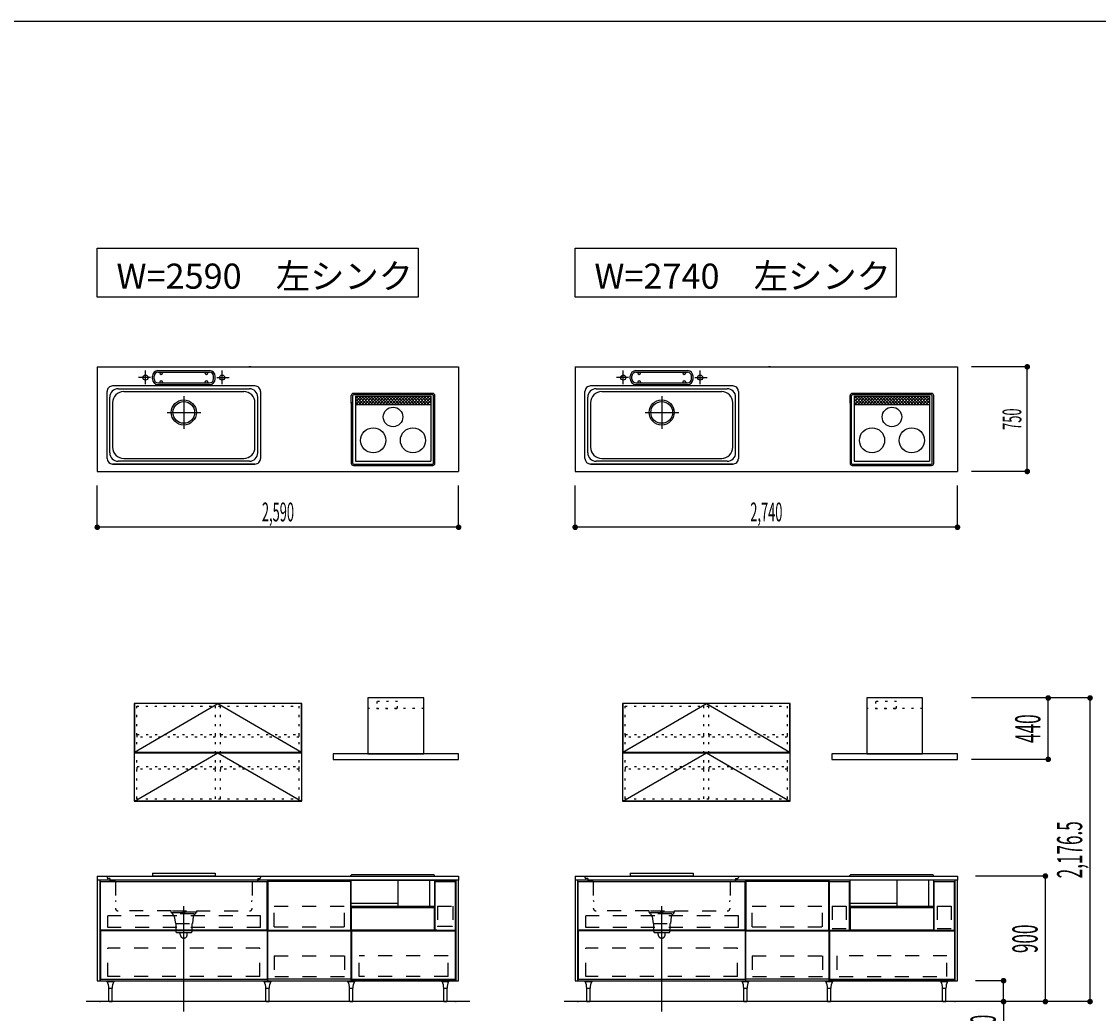
# Model space of a CAD drawing. Extents: x 0 to 28725, y 0 to 20400.
# Drawn here: x 16607 to 24325, y 13015 to 20125 of the extents above; entities that cross this region are included whole.
import ezdxf
from ezdxf.enums import TextEntityAlignment as Align

# ---------------------------------------------------------------- set-up
doc = ezdxf.new("R2010")
doc.units = 0
doc.header["$MEASUREMENT"] = 0
for name, pattern in [('CHUUSEN', [0]), ('GOKUBOSOSEN', [0]), ('HASEN', [200, 100, -100]), ('ITTENSASEN', [1250, 1000, -100, 50, -100]), ('SAISEN', [0]), ('SUNPOUSEN', [0]), ('TENSEN', [65, 15, -50])]:
    doc.linetypes.add(name, pattern=pattern)
doc.layers.add('1', color=7, linetype='GOKUBOSOSEN')
doc.layers.add('WAKU', color=7, linetype='GOKUBOSOSEN')
doc.styles.add('PBLD_SUNPO', font='txt', dxfattribs={"bigfont": 'BIGFONT'})
doc.styles.add('標準4', font='txt', dxfattribs={"bigfont": 'BIGFONT'})
doc.dimstyles.get("Standard").update_dxf_attribs({"dimtxt": 0.18, "dimasz": 0.18, "dimexe": 0.18, "dimexo": 0.0625, "dimgap": 0.09, "dimtad": 0, "dimtih": 1, "dimtoh": 1, "dimdec": 4, "dimzin": 0, "dimdsep": 46, "dimtxsty": 'Standard', "dimcen": 0.09, "dimadec": 0, "dimazin": 0, "dimtfac": 1, "dimtdec": 4, "dimtofl": 0, "dimtmove": 0, "dimatfit": 3, "dimfxl": 0, "dimtolj": 1, "dimtzin": 0, "dimarcsym": 0})

# ---------------------------------------------------------------- blocks, each defined once
blk = doc.blocks.new('*D1')
at = {"layer": '1', "color": 7, "linetype": 'SUNPOUSEN'}
blk.add_line((19740, 16500), (17150, 16500), dxfattribs=at)
at = {"layer": '1', "color": 7, "linetype": 'SUNPOUSEN', "const_width": 20}
for points in [[(17160, 16500, 1), (17140, 16500, 1)], [(19750, 16500, 1), (19730, 16500, 1)]]:
    blk.add_lwpolyline(points, format="xyb", close=True, dxfattribs=at)
at = {"layer": '1', "color": 7, "style": 'PBLD_SUNPO', "width": 0.5}
blk.add_text('2,590', height=135, dxfattribs=at).set_placement((18445, 16500), align=Align.BOTTOM_CENTER)
blk = doc.blocks.new('*D2')
at = {"layer": '1', "color": 7, "linetype": 'SUNPOUSEN'}
blk.add_line((23315, 16500), (20575, 16500), dxfattribs=at)
at = {"layer": '1', "color": 7, "linetype": 'SUNPOUSEN', "const_width": 20}
for points in [[(20585, 16500, 1), (20565, 16500, 1)], [(23325, 16500, 1), (23305, 16500, 1)]]:
    blk.add_lwpolyline(points, format="xyb", close=True, dxfattribs=at)
at = {"layer": '1', "color": 7, "style": 'PBLD_SUNPO', "width": 0.5}
blk.add_text('2,740', height=135, dxfattribs=at).set_placement((21945, 16500), align=Align.BOTTOM_CENTER)
blk = doc.blocks.new('*D6')
at = {"layer": '1', "color": 7, "linetype": 'SUNPOUSEN'}
blk.add_line((23815, 16900), (23815, 17650), dxfattribs=at)
at = {"layer": '1', "color": 7, "linetype": 'SUNPOUSEN', "const_width": 20}
for points in [[(23825, 17650, 1), (23805, 17650, 1)], [(23825, 16900, 1), (23805, 16900, 1)]]:
    blk.add_lwpolyline(points, format="xyb", close=True, dxfattribs=at)
at = {"layer": '1', "color": 7, "style": 'PBLD_SUNPO', "width": 0.5}
blk.add_text('750', height=135, rotation=90, dxfattribs=at).set_placement((23815, 17275), align=Align.BOTTOM_CENTER)
blk = doc.blocks.new('*D14')
at = {"layer": '1', "color": 7, "linetype": 'SUNPOUSEN'}
blk.add_line((23964.999999, 14836.5), (23964.999999, 15276.5), dxfattribs=at)
at = {"layer": '1', "color": 7, "linetype": 'SUNPOUSEN', "const_width": 20}
for points in [[(23974.999999, 15276.5, 1), (23954.999999, 15276.5, 1)], [(23974.999999, 14836.5, 1), (23954.999999, 14836.5, 1)]]:
    blk.add_lwpolyline(points, format="xyb", close=True, dxfattribs=at)
at = {"layer": '1', "color": 7, "style": '標準4', "width": 0.5}
blk.add_text('440', height=180, rotation=90, dxfattribs=at).set_placement((23964.999999, 15056.5), align=Align.BOTTOM_CENTER)
blk = doc.blocks.new('*D15')
at = {"layer": '1', "color": 7, "linetype": 'SUNPOUSEN'}
blk.add_line((24264.999999, 13100), (24264.999999, 15276.5), dxfattribs=at)
at = {"layer": '1', "color": 7, "linetype": 'SUNPOUSEN', "const_width": 20}
for points in [[(24274.999999, 15276.5, 1), (24254.999999, 15276.5, 1)], [(24274.999999, 13100, 1), (24254.999999, 13100, 1)]]:
    blk.add_lwpolyline(points, format="xyb", close=True, dxfattribs=at)
at = {"layer": '1', "color": 7, "style": '標準4', "width": 0.5}
blk.add_text('2,176.5', height=180, rotation=90, dxfattribs=at).set_placement((24264.999999, 14188.25), align=Align.BOTTOM_CENTER)
blk = doc.blocks.new('*D16')
at = {"layer": '1', "color": 7, "linetype": 'SUNPOUSEN'}
blk.add_line((23945, 13100), (23945, 14000), dxfattribs=at)
at = {"layer": '1', "color": 7, "linetype": 'SUNPOUSEN', "const_width": 20}
for points in [[(23955, 14000, 1), (23935, 14000, 1)], [(23955, 13100, 1), (23935, 13100, 1)]]:
    blk.add_lwpolyline(points, format="xyb", close=True, dxfattribs=at)
at = {"layer": '1', "color": 7, "style": '標準4', "width": 0.5}
blk.add_text('900', height=180, rotation=90, dxfattribs=at).set_placement((23945, 13550), align=Align.BOTTOM_CENTER)
blk = doc.blocks.new('*D17')
at = {"layer": '1', "color": 7, "linetype": 'SUNPOUSEN'}
blk.add_line((23645, 13100), (23645, 13250), dxfattribs=at)
at = {"layer": '1', "color": 7, "linetype": 'SUNPOUSEN', "const_width": 20}
for points in [[(23655, 13250, 1), (23635, 13250, 1)], [(23655, 13100, 1), (23635, 13100, 1)]]:
    blk.add_lwpolyline(points, format="xyb", close=True, dxfattribs=at)
at = {"layer": '1', "color": 7, "style": '標準4', "width": 0.5}
blk.add_text('150', height=180, rotation=90, dxfattribs=at).set_placement((23645, 12903.5), align=Align.BOTTOM_CENTER)
blk = doc.blocks.new('*D21')
at = {"layer": '1', "color": 7, "linetype": 'SUNPOUSEN'}
blk.add_line((26750.000018, 15800.000002), (26375.000018, 15800.000002), dxfattribs=at)
at = {"layer": '1', "color": 7, "linetype": 'SUNPOUSEN', "const_width": 20}
for points in [[(26385.000018, 15800.000002, 1), (26365.000018, 15800.000002, 1)], [(26760.000018, 15800.000002, 1), (26740.000018, 15800.000002, 1)]]:
    blk.add_lwpolyline(points, format="xyb", close=True, dxfattribs=at)
at = {"layer": '1', "color": 7, "style": '標準4', "width": 0.5}
blk.add_text('375', height=180, dxfattribs=at).set_placement((26562.500018, 15800.000002), align=Align.BOTTOM_CENTER)
blk = doc.blocks.new('*D22')
at = {"layer": '1', "color": 7, "linetype": 'SUNPOUSEN'}
blk.add_line((25400.000018, 15800.000002), (25025.000018, 15800.000002), dxfattribs=at)
at = {"layer": '1', "color": 7, "linetype": 'SUNPOUSEN', "const_width": 20}
for points in [[(25035.000018, 15800.000002, 1), (25015.000018, 15800.000002, 1)], [(25410.000018, 15800.000002, 1), (25390.000018, 15800.000002, 1)]]:
    blk.add_lwpolyline(points, format="xyb", close=True, dxfattribs=at)
at = {"layer": '1', "color": 7, "style": '標準4', "width": 0.5}
blk.add_text('375', height=180, dxfattribs=at).set_placement((25212.500018, 15800.000002), align=Align.BOTTOM_CENTER)
blk = doc.blocks.new('*D23')
at = {"layer": '1', "color": 7, "linetype": 'SUNPOUSEN'}
blk.add_line((28100.000018, 15800.000002), (27365.000018, 15800.000002), dxfattribs=at)
at = {"layer": '1', "color": 7, "linetype": 'SUNPOUSEN', "const_width": 20}
for points in [[(27375.000018, 15800.000002, 1), (27355.000018, 15800.000002, 1)], [(28110.000018, 15800.000002, 1), (28090.000018, 15800.000002, 1)]]:
    blk.add_lwpolyline(points, format="xyb", close=True, dxfattribs=at)
at = {"layer": '1', "color": 7, "style": '標準4', "width": 0.5}
blk.add_text('735', height=180, dxfattribs=at).set_placement((27732.500018, 15800.000002), align=Align.BOTTOM_CENTER)
blk = doc.blocks.new('BLOCK56')
at = {"layer": 'WAKU', "color": 7, "linetype": 'SAISEN'}
blk.add_line((28425, 20125), (1275, 20125), dxfattribs=at)
blk = doc.blocks.new('BLOCK75')
at = {"layer": '1', "color": 7, "linetype": 'TENSEN'}
for p, q in [((17433, 14554.500003), (17433, 15218.500003)), ((17433, 15218.500003), (18597, 15218.500003)), ((17997, 14554.500003), (17997, 15218.500003)), ((18033, 14554.500003), (18033, 15218.500003)), ((18597, 14554.500003), (18597, 15218.500003)), ((17433, 14554.500003), (18597, 14554.500003))]:
    blk.add_line(p, q, dxfattribs=at)
at = {"layer": '1', "color": 7, "linetype": 'SAISEN'}
for points in [[(17415, 15236.500003), (17415, 14536.500003), (18615, 14536.500003), (18615, 15236.500003), (17415, 15236.500003)], [(17417.5, 15236.000003), (17417.5, 14889.000003), (18612.5, 14889.000003), (18612.5, 15236.000003), (17417.5, 15236.000003)], [(17417.5, 14537.000003), (17417.5, 14884.000003), (18612.5, 14884.000003), (18612.5, 14537.000003), (17417.5, 14537.000003)]]:
    blk.add_lwpolyline(points, dxfattribs=at)
at = {"layer": '1', "color": 7, "linetype": 'ITTENSASEN'}
for points in [[(17417.5, 14889.000003), (18015, 15236.000003), (18612.5, 14889.000003)], [(17417.5, 14537.000003), (18015, 14884.000003), (18612.5, 14537.000003)]]:
    blk.add_lwpolyline(points, dxfattribs=at)
at = {"layer": '1', "color": 7, "linetype": 'TENSEN'}
for points in [[(17435, 14996.500003), (17435, 15014.500003), (17995, 15014.500003), (17995, 14996.500003), (17435, 14996.500003)], [(18035, 14996.500003), (18035, 15014.500003), (18595, 15014.500003), (18595, 14996.500003), (18035, 14996.500003)], [(17435, 14766.500003), (17435, 14784.500003), (17995, 14784.500003), (17995, 14766.500003), (17435, 14766.500003)], [(18035, 14766.500003), (18035, 14784.500003), (18595, 14784.500003), (18595, 14766.500003), (18035, 14766.500003)]]:
    blk.add_lwpolyline(points, dxfattribs=at)
blk = doc.blocks.new('BLOCK80')
at = {"layer": '1', "color": 7, "linetype": 'TENSEN'}
for p, q in [((20933, 14554.500003), (20933, 15218.500003)), ((20933, 15218.500003), (22097, 15218.500003)), ((21497, 14554.500003), (21497, 15218.500003)), ((21533, 14554.500003), (21533, 15218.500003)), ((22097, 14554.500003), (22097, 15218.500003)), ((20933, 14554.500003), (22097, 14554.500003))]:
    blk.add_line(p, q, dxfattribs=at)
at = {"layer": '1', "color": 7, "linetype": 'SAISEN'}
for points in [[(20915, 15236.500003), (20915, 14536.500003), (22115, 14536.500003), (22115, 15236.500003), (20915, 15236.500003)], [(20917.5, 15236.000003), (20917.5, 14889.000003), (22112.5, 14889.000003), (22112.5, 15236.000003), (20917.5, 15236.000003)], [(20917.5, 14537.000003), (20917.5, 14884.000003), (22112.5, 14884.000003), (22112.5, 14537.000003), (20917.5, 14537.000003)]]:
    blk.add_lwpolyline(points, dxfattribs=at)
at = {"layer": '1', "color": 7, "linetype": 'ITTENSASEN'}
for points in [[(20917.5, 14889.000003), (21515, 15236.000003), (22112.5, 14889.000003)], [(20917.5, 14537.000003), (21515, 14884.000003), (22112.5, 14537.000003)]]:
    blk.add_lwpolyline(points, dxfattribs=at)
at = {"layer": '1', "color": 7, "linetype": 'TENSEN'}
for points in [[(20935, 14996.500003), (20935, 15014.500003), (21495, 15014.500003), (21495, 14996.500003), (20935, 14996.500003)], [(21535, 14996.500003), (21535, 15014.500003), (22095, 15014.500003), (22095, 14996.500003), (21535, 14996.500003)], [(20935, 14766.500003), (20935, 14784.500003), (21495, 14784.500003), (21495, 14766.500003), (20935, 14766.500003)], [(21535, 14766.500003), (21535, 14784.500003), (22095, 14784.500003), (22095, 14766.500003), (21535, 14766.500003)]]:
    blk.add_lwpolyline(points, dxfattribs=at)

msp = doc.modelspace()

# ---------------------------------------------------------------- linework, layer by layer
at = {"layer": '1', "color": 7, "linetype": 'SAISEN'}
for p, q in [((17150, 17650), (19740, 17650)), ((17150, 17650), (17150, 16900)), ((17585, 17623), (17955, 17623)), ((17585, 17611), (17955, 17611)), ((17598, 17606), (17598, 17611)), ((17618, 17606), (17618, 17611)), ((17922, 17606), (17922, 17611)), ((17942, 17606), (17942, 17611)), ((18250.8, 17650), (18235.887415, 17650)), ((19740, 17650), (19740, 16900)), ((20575, 17650), (23315, 17650)), ((20575, 17650), (20575, 16900)), ((21010, 17623), (21380, 17623)), ((21010, 17611), (21380, 17611)), ((21023, 17606), (21023, 17611)), ((21043, 17606), (21043, 17611)), ((21347, 17606), (21347, 17611)), ((21367, 17606), (21367, 17611)), ((21975.8, 17650), (21960.887415, 17650)), ((23315, 17650), (23315, 16900)), ((23815, 17650), (23415, 17650)), ((17545, 17563), (17545, 17583)), ((17557, 17563), (17557, 17583)), ((17585, 17535), (17955, 17535)), ((17585, 17523), (17955, 17523)), ((17598, 17540), (17598, 17535)), ((17618, 17540), (17618, 17535)), ((17922, 17540), (17922, 17535)), ((17942, 17540), (17942, 17535)), ((17983, 17563), (17983, 17583)), ((17995, 17563), (17995, 17583)), ((20970, 17563), (20970, 17583)), ((20982, 17563), (20982, 17583)), ((21010, 17535), (21380, 17535)), ((21010, 17523), (21380, 17523)), ((21023, 17540), (21023, 17535)), ((21043, 17540), (21043, 17535)), ((21347, 17540), (21347, 17535)), ((21367, 17540), (21367, 17535)), ((21408, 17563), (21408, 17583)), ((21420, 17563), (21420, 17583)), ((17220, 16993), (17220, 17473)), ((18280, 17513), (17260, 17513)), ((17300, 17493), (18240, 17493)), ((17340, 17473), (18200, 17473)), ((18320, 17473), (18320, 16993)), ((18970.5, 17389), (18970.5, 17444)), ((18980.5, 16958), (18980.5, 17444)), ((19554.5, 17459), (18985.5, 17459)), ((19554.5, 17449), (18985.5, 17449)), ((19559.5, 16958), (19559.5, 17444)), ((19569.5, 16958), (19569.5, 17444)), ((20645, 16993), (20645, 17473)), ((21705, 17513), (20685, 17513)), ((20725, 17493), (21665, 17493)), ((20765, 17473), (21625, 17473)), ((21745, 17473), (21745, 16993)), ((22545.5, 17389), (22545.5, 17444)), ((22555.5, 16958), (22555.5, 17444)), ((23129.5, 17459), (22560.5, 17459)), ((23129.5, 17449), (22560.5, 17449)), ((23134.5, 16958), (23134.5, 17444)), ((23144.5, 16958), (23144.5, 17444)), ((17240, 17033), (17240, 17433)), ((17260, 17393), (17260, 17073)), ((18280, 17073), (18280, 17393)), ((18300, 17033), (18300, 17433)), ((18970.5, 17395.5), (18970.5, 16958)), ((19000.5, 17439), (19000.5, 16973)), ((19000.5, 17439), (19539.5, 17439)), ((19016.5, 17436.5), (19000.5, 17420.5)), ((19038, 17436.5), (19000.5, 17399)), ((19038, 17383), (19000.5, 17420.5)), ((19016.5, 17383), (19000.5, 17399)), ((19000.5, 17380.5), (19539.5, 17380.5)), ((19005.5, 17383), (19059, 17436.5)), ((19005.5, 17436.5), (19059, 17383)), ((19027, 17383), (19080.5, 17436.5)), ((19027, 17436.5), (19080.5, 17383)), ((19048, 17383), (19101.5, 17436.5)), ((19048, 17436.5), (19101.5, 17383)), ((19069.5, 17383), (19123, 17436.5)), ((19069.5, 17436.5), (19123, 17383)), ((19090.5, 17383), (19144, 17436.5)), ((19090.5, 17436.5), (19144, 17383)), ((19111.5, 17383), (19165, 17436.5)), ((19111.5, 17436.5), (19165, 17383)), ((19133, 17383), (19186.5, 17436.5)), ((19133, 17436.5), (19186.5, 17383)), ((19154, 17383), (19207.5, 17436.5)), ((19154, 17436.5), (19207.5, 17383)), ((19175.5, 17383), (19229, 17436.5)), ((19175.5, 17436.5), (19229, 17383)), ((19196.5, 17383), (19250, 17436.5)), ((19196.5, 17436.5), (19250, 17383)), ((19218, 17383), (19271.5, 17436.5)), ((19218, 17436.5), (19271.5, 17383)), ((19239, 17383), (19292.5, 17436.5)), ((19239, 17436.5), (19292.5, 17383)), ((19260, 17383), (19313.5, 17436.5)), ((19260, 17436.5), (19313.5, 17383)), ((19281.5, 17383), (19335, 17436.5)), ((19281.5, 17436.5), (19335, 17383)), ((19302.5, 17383), (19356, 17436.5)), ((19302.5, 17436.5), (19356, 17383)), ((19324, 17383), (19377.5, 17436.5)), ((19324, 17436.5), (19377.5, 17383)), ((19345, 17383), (19398.5, 17436.5)), ((19345, 17436.5), (19398.5, 17383)), ((19366.5, 17383), (19420, 17436.5)), ((19366.5, 17436.5), (19420, 17383)), ((19387.5, 17383), (19441, 17436.5)), ((19387.5, 17436.5), (19441, 17383)), ((19408.5, 17383), (19462, 17436.5)), ((19408.5, 17436.5), (19462, 17383)), ((19430, 17383), (19483.5, 17436.5)), ((19430, 17436.5), (19483.5, 17383)), ((19451, 17383), (19504.5, 17436.5)), ((19451, 17436.5), (19504.5, 17383)), ((19472.5, 17383), (19526, 17436.5)), ((19472.5, 17436.5), (19526, 17383)), ((19493.5, 17436.5), (19539.5, 17390.5)), ((19493.5, 17383), (19539.5, 17429)), ((19515, 17436.5), (19539.5, 17412)), ((19515, 17383), (19539.5, 17407.5)), ((19539.5, 17439), (19539.5, 16973)), ((20665, 17033), (20665, 17433)), ((20685, 17393), (20685, 17073)), ((21705, 17073), (21705, 17393)), ((21725, 17033), (21725, 17433)), ((22545.5, 17395.5), (22545.5, 16958)), ((22575.5, 17439), (22575.5, 16973)), ((22575.5, 17439), (23114.5, 17439)), ((22591.5, 17436.5), (22575.5, 17420.5)), ((22613, 17436.5), (22575.5, 17399)), ((22613, 17383), (22575.5, 17420.5)), ((22591.5, 17383), (22575.5, 17399)), ((22575.5, 17380.5), (23114.5, 17380.5)), ((22580.5, 17383), (22634, 17436.5)), ((22580.5, 17436.5), (22634, 17383)), ((22602, 17383), (22655.5, 17436.5)), ((22602, 17436.5), (22655.5, 17383)), ((22623, 17383), (22676.5, 17436.5)), ((22623, 17436.5), (22676.5, 17383)), ((22644.5, 17383), (22698, 17436.5)), ((22644.5, 17436.5), (22698, 17383)), ((22665.5, 17383), (22719, 17436.5)), ((22665.5, 17436.5), (22719, 17383)), ((22686.5, 17383), (22740, 17436.5)), ((22686.5, 17436.5), (22740, 17383)), ((22708, 17383), (22761.5, 17436.5)), ((22708, 17436.5), (22761.5, 17383)), ((22729, 17383), (22782.5, 17436.5)), ((22729, 17436.5), (22782.5, 17383)), ((22750.5, 17383), (22804, 17436.5)), ((22750.5, 17436.5), (22804, 17383)), ((22771.5, 17383), (22825, 17436.5)), ((22771.5, 17436.5), (22825, 17383)), ((22793, 17383), (22846.5, 17436.5)), ((22793, 17436.5), (22846.5, 17383)), ((22814, 17383), (22867.5, 17436.5)), ((22814, 17436.5), (22867.5, 17383)), ((22835, 17383), (22888.5, 17436.5)), ((22835, 17436.5), (22888.5, 17383)), ((22856.5, 17383), (22910, 17436.5)), ((22856.5, 17436.5), (22910, 17383)), ((22877.5, 17383), (22931, 17436.5)), ((22877.5, 17436.5), (22931, 17383)), ((22899, 17383), (22952.5, 17436.5)), ((22899, 17436.5), (22952.5, 17383)), ((22920, 17383), (22973.5, 17436.5)), ((22920, 17436.5), (22973.5, 17383)), ((22941.5, 17383), (22995, 17436.5)), ((22941.5, 17436.5), (22995, 17383)), ((22962.5, 17383), (23016, 17436.5)), ((22962.5, 17436.5), (23016, 17383)), ((22983.5, 17383), (23037, 17436.5)), ((22983.5, 17436.5), (23037, 17383)), ((23005, 17383), (23058.5, 17436.5)), ((23005, 17436.5), (23058.5, 17383)), ((23026, 17383), (23079.5, 17436.5)), ((23026, 17436.5), (23079.5, 17383)), ((23047.5, 17383), (23101, 17436.5)), ((23047.5, 17436.5), (23101, 17383)), ((23068.5, 17436.5), (23114.5, 17390.5)), ((23068.5, 17383), (23114.5, 17429)), ((23090, 17436.5), (23114.5, 17412)), ((23090, 17383), (23114.5, 17407.5)), ((23114.5, 17439), (23114.5, 16973)), ((17340, 16993), (18200, 16993)), ((20765, 16993), (21625, 16993)), ((18280, 16953), (17260, 16953)), ((17260, 16953), (18280, 16953)), ((18240, 16973), (17300, 16973)), ((18985.5, 16953), (19554.5, 16953)), ((18985.5, 16943), (19554.5, 16943)), ((19000.5, 16973), (19539.5, 16973)), ((21705, 16953), (20685, 16953)), ((20685, 16953), (21705, 16953)), ((21665, 16973), (20725, 16973)), ((22560.5, 16953), (23129.5, 16953)), ((22560.5, 16943), (23129.5, 16943)), ((22575.5, 16973), (23114.5, 16973)), ((17150, 16900), (19740, 16900)), ((20575, 16900), (23315, 16900)), ((23815, 16900), (23415, 16900)), ((17150, 16500), (17150, 16800)), ((19740, 16500), (19740, 16800)), ((20575, 16500), (20575, 16800)), ((23315, 16500), (23315, 16800)), ((24264.999999, 15276.5), (23414.999999, 15276.5)), ((23964.999999, 14836.5), (23414.999999, 14836.5)), ((17150.000001, 14000), (17150.000001, 13970)), ((17150.000001, 14000), (19740.000001, 14000)), ((19720.000001, 13970), (17170.000001, 13970)), ((17545.000001, 14020), (17995.000001, 14020)), ((17545.000001, 14020), (17545.000001, 14002)), ((17545.000001, 14002), (17995.000001, 14002)), ((17995.000001, 14020), (17995.000001, 14002)), ((18369.999987, 13970), (18369.999987, 13250)), ((18968.000282, 14000), (18968.000282, 14003.38)), ((18969.438057, 13782.865691), (18969.438057, 13970)), ((18970.000015, 13250), (18970.000015, 13970)), ((19563.000282, 14008.38), (18973.000282, 14008.38)), ((19306.735608, 13782.865691), (19306.735608, 13970)), ((19532.016958, 13970), (19532.016958, 13782.865691)), ((19566.562507, 13970), (19566.562507, 13782.865691)), ((19568.000282, 14000), (19568.000282, 14003.38)), ((19740.000001, 14000), (19740.000001, 13970)), ((20575.000001, 14000), (20575.000001, 13970)), ((20575.000001, 14000), (23315.000001, 14000)), ((23295.000001, 13970), (20595.000001, 13970)), ((20970.000001, 14020), (21420.000001, 14020)), ((20970.000001, 14020), (20970.000001, 14002)), ((20970.000001, 14002), (21420.000001, 14002)), ((21420.000001, 14020), (21420.000001, 14002)), ((21794.999987, 13970), (21794.999987, 13250)), ((22395.000015, 13250), (22395.000015, 13970)), ((22544.000301, 14000), (22544.000301, 14003.38)), ((22545.438076, 13782.865691), (22545.438076, 13970)), ((23139.000301, 14008.38), (22549.000301, 14008.38)), ((22882.735627, 13782.865691), (22882.735627, 13970)), ((23108.016977, 13970), (23108.016977, 13782.865691)), ((23142.562526, 13970), (23142.562526, 13782.865691)), ((23144.000301, 14000.000001), (23144.000301, 14003.38)), ((23315.000001, 14000), (23315.000001, 13970)), ((23945, 14000), (23445, 14000)), ((18372.500015, 13960), (18372.500015, 13613)), ((18967.500015, 13960), (18372.500015, 13960)), ((18967.500015, 13613), (18967.500015, 13960)), ((21797.500015, 13960), (21797.500015, 13613)), ((22392.500015, 13960), (21797.500015, 13960)), ((22392.500015, 13613), (22392.500015, 13960)), ((19306.368042, 13803.15212), (18969.29106, 13803.15212)), ((19566.562507, 13782.865691), (18969.438057, 13782.865691)), ((18970.000001, 13688), (18970.000001, 13815)), ((18970.437773, 13775.000002), (19567.562223, 13775.000002)), ((19565.499989, 13775.000002), (19565.499989, 13613.000002)), ((22395.000001, 13688), (22395.000001, 13815)), ((22882.368061, 13803.15212), (22545.291079, 13803.15212)), ((23142.562526, 13782.865691), (22545.438076, 13782.865691)), ((22546.437792, 13775.000002), (23143.562242, 13775.000003)), ((18367.499999, 13613.000015), (17172.499989, 13613.000007)), ((18367.499998, 13608.000015), (17172.499989, 13608.000007)), ((18372.500015, 13613), (18967.500015, 13613)), ((18372.500015, 13261), (18372.500015, 13608)), ((18372.500015, 13608), (18967.500015, 13608)), ((18967.500015, 13608), (18967.500015, 13261)), ((19572.000006, 13613.000008), (19716.999998, 13613.000008)), ((21792.499999, 13613.000015), (20597.499989, 13613.000007)), ((21792.499998, 13608.000015), (20597.499989, 13608.000007)), ((21797.500015, 13613), (22392.500015, 13613)), ((21797.500015, 13261), (21797.500015, 13608)), ((21797.500015, 13608), (22392.500015, 13608)), ((22392.500015, 13608), (22392.500015, 13261)), ((22397.000018, 13613.000008), (22542.00001, 13613.000008)), ((17170.000001, 13269), (17170.000001, 13250)), ((17170.000001, 13250), (19720.000001, 13250)), ((17219.750001, 13246), (17270.250001, 13246)), ((18344.749987, 13246), (18395.249987, 13246)), ((18369.999987, 13269), (18369.999987, 13250)), ((18369.999987, 13250), (18970.000015, 13250)), ((18967.500015, 13261), (18372.500015, 13261)), ((18944.749996, 13246), (18995.249996, 13246)), ((18969.999996, 13269), (18969.999996, 13250)), ((19619.750001, 13246), (19670.250001, 13246)), ((19720.000001, 13269), (19720.000001, 13250)), ((20595.000001, 13269), (20595.000001, 13250)), ((20595.000001, 13250), (23295.000001, 13250)), ((20644.750001, 13246), (20695.250001, 13246)), ((21769.749987, 13246), (21820.249987, 13246)), ((21794.999987, 13269), (21794.999987, 13250)), ((21794.999987, 13250), (22395.000015, 13250)), ((22392.500015, 13261), (21797.500015, 13261)), ((22369.750015, 13246), (22420.250015, 13246)), ((22395.000015, 13269), (22395.000015, 13250)), ((23270, 13250), (23070, 13250)), ((23194.750001, 13246), (23245.250001, 13246)), ((23295.000001, 13269), (23295.000001, 13250)), ((23645, 13250), (23445, 13250)), ((17233.250001, 13196), (17256.750001, 13196)), ((18358.249987, 13196), (18381.749987, 13196)), ((18958.249996, 13196), (18981.749996, 13196)), ((19633.250001, 13196), (19656.750001, 13196)), ((20658.250001, 13196), (20681.750001, 13196)), ((21783.249987, 13196), (21806.749987, 13196)), ((22383.250015, 13196), (22406.750015, 13196)), ((23208.250001, 13196), (23231.750001, 13196)), ((19820.000001, 13100), (17070.000001, 13100)), ((23395.000001, 13100), (20495.000001, 13100)), ((23570, 13100), (23070, 13100)), ((23270, 13100), (23070, 13100)), ((23945, 13100), (23445, 13100)), ((23645, 13100), (23445, 13100)), ((24264.999999, 13100), (23514.999999, 13100)), ((23645, 13100), (23645, 12716))]:
    msp.add_line(p, q, dxfattribs=at)
at = {"layer": '1', "color": 7, "linetype": 'ITTENSASEN'}
for p, q in [((17495, 17524.948862), (17495, 17623)), ((18045, 17524.948862), (18045, 17623)), ((20920, 17524.948862), (20920, 17623)), ((21470, 17524.948862), (21470, 17623)), ((17532.53022, 17573), (17445, 17573)), ((18007.480993, 17573), (18095, 17573)), ((20957.53022, 17573), (20870, 17573)), ((21432.480993, 17573), (21520, 17573)), ((17770, 17440), (17770, 17206.5)), ((21195, 17440), (21195, 17206.5)), ((17651.5, 17323), (17892, 17323)), ((21076.5, 17323), (21317, 17323)), ((17770, 13030), (17770.000001, 13783)), ((21195, 13030), (21195.000001, 13783))]:
    msp.add_line(p, q, dxfattribs=at)
at = {"layer": '1', "color": 7, "linetype": 'TENSEN'}
for p, q in [((19490, 15201.500003), (19090, 15201.500003)), ((23065, 15201.500004), (22665, 15201.500003)), ((17169.999987, 13250), (17169.999987, 13970.000002)), ((18370.000001, 13970.000002), (18370.000001, 13250)), ((18969.999996, 13250), (18969.999996, 13970.000002)), ((18969.999996, 13970.000002), (19720.000001, 13970.000002)), ((20594.999987, 13250), (20594.999987, 13970.000002)), ((21795.000001, 13970.000002), (21795.000001, 13250)), ((22395.000015, 13250), (22395.000015, 13970.000002)), ((23295.00002, 13970.000002), (23295.00002, 13250)), ((19589.999999, 13639.000006), (19589.000003, 13639.000006)), ((19720.000001, 13250), (18969.999996, 13250))]:
    msp.add_line(p, q, dxfattribs=at)
at = {"layer": '1', "color": 7, "linetype": 'CHUUSEN'}
for p, q in [((17169.999987, 13250), (17169.999987, 13970.000002)), ((18370.000001, 13970.000002), (18370.000001, 13250)), ((18969.999996, 13250), (18969.999996, 13970.000002)), ((18969.999996, 13970.000002), (19720.000001, 13970.000002)), ((19720.000001, 13970.000002), (19720.000001, 13250)), ((20594.999987, 13250), (20594.999987, 13970.000002)), ((21795.000001, 13970.000002), (21795.000001, 13250)), ((22395.000015, 13250), (22395.000015, 13970.000002)), ((23295.00002, 13970.000002), (23295.00002, 13250)), ((17172.499989, 13960.000014), (18367.499999, 13960.000014)), ((17172.499989, 13613.000007), (17172.499989, 13960.000014)), ((18367.499999, 13613.000015), (18367.499999, 13960.000014)), ((19572.000006, 13613.000008), (19572.000006, 13960.000014)), ((19572.000006, 13960.000014), (19716.999998, 13960.000014)), ((19716.999998, 13613.000008), (19716.999998, 13960.000014)), ((20597.499989, 13960.000014), (21792.499999, 13960.000014)), ((20597.499989, 13613.000007), (20597.499989, 13960.000014)), ((21792.499999, 13613.000015), (21792.499999, 13960.000014)), ((22397.000018, 13613.000008), (22397.000018, 13960.000014)), ((22397.000018, 13960.000014), (22542.00001, 13960.000014)), ((22542.00001, 13613.000008), (22542.00001, 13960.000014)), ((23148.000025, 13613.000008), (23148.000025, 13960.000014)), ((23148.000025, 13960.000014), (23293.000017, 13960.000014)), ((23293.000017, 13613.000008), (23293.000017, 13960.000014)), ((18972.500008, 13613.000002), (18972.500008, 13775.000002)), ((19565.499989, 13775.000002), (18972.500008, 13775.000002)), ((18972.500008, 13775.000002), (19565.499989, 13775.000002)), ((22547.00001, 13613.000003), (22547.00001, 13775.000003)), ((23143.000025, 13775.000003), (22547.00001, 13775.000003)), ((22548.500027, 13775.000003), (23141.500008, 13775.000003)), ((23143.000025, 13775.000003), (23143.000025, 13613.000003)), ((17172.499989, 13608.000007), (17172.499989, 13261.000007)), ((18367.499999, 13608.000015), (18367.499999, 13261.000007)), ((19583.499989, 13613.000002), (18972.500008, 13613.000002)), ((18972.500008, 13608.000002), (18972.500008, 13261.000007)), ((18972.500008, 13608.000002), (19717.499989, 13608.000002)), ((19717.499989, 13261.000007), (19717.499989, 13608.000002)), ((20597.499989, 13608.000007), (20597.499989, 13261.000007)), ((21792.499999, 13608.000015), (21792.499999, 13261.000007)), ((22397.000027, 13608.000003), (22397.000027, 13261.000007)), ((22397.000027, 13608.000003), (23293.000008, 13608.000003)), ((23143.000025, 13613.000003), (22547.00001, 13613.000003)), ((23148.000025, 13613.000008), (23293.000017, 13613.000008)), ((23293.000008, 13608.000003), (23293.000008, 13261.000007)), ((17172.499989, 13261.000007), (18367.499999, 13261.000007)), ((17219.750001, 13243), (17219.750001, 13246)), ((17219.750001, 13243), (17270.250001, 13243)), ((17270.250001, 13243), (17270.250001, 13246)), ((18344.749987, 13243), (18344.749987, 13246)), ((18344.749987, 13243), (18395.249987, 13243)), ((18395.249987, 13243), (18395.249987, 13246)), ((18944.749996, 13243), (18944.749996, 13246)), ((18944.749996, 13243), (18995.249996, 13243)), ((19720.000001, 13250), (18969.999996, 13250)), ((18972.500008, 13261.000007), (19717.499989, 13261.000007)), ((18995.249996, 13243), (18995.249996, 13246)), ((19619.750001, 13243), (19619.750001, 13246)), ((19619.750001, 13243), (19670.250001, 13243)), ((19670.250001, 13243), (19670.250001, 13246)), ((20597.499989, 13261.000007), (21792.499999, 13261.000007)), ((20644.750001, 13243), (20644.750001, 13246)), ((20644.750001, 13243), (20695.250001, 13243)), ((20695.250001, 13243), (20695.250001, 13246)), ((21769.749987, 13243), (21769.749987, 13246)), ((21769.749987, 13243), (21820.249987, 13243)), ((21820.249987, 13243), (21820.249987, 13246)), ((22369.750015, 13243), (22369.750015, 13246)), ((22369.750015, 13243), (22420.250015, 13243)), ((23295.00002, 13250), (22395.000015, 13250)), ((22397.000027, 13261.000007), (23293.000008, 13261.000007)), ((22420.250015, 13243), (22420.250015, 13246)), ((23194.750001, 13243), (23194.750001, 13246)), ((23194.750001, 13243), (23245.250001, 13243)), ((23245.250001, 13243), (23245.250001, 13246)), ((17233.250001, 13101), (17233.250001, 13196)), ((17256.750001, 13101), (17256.750001, 13196)), ((18358.249987, 13101), (18358.249987, 13196)), ((18381.749987, 13101), (18381.749987, 13196)), ((18958.249996, 13101), (18958.249996, 13196)), ((18981.749996, 13101), (18981.749996, 13196)), ((19633.250001, 13101), (19633.250001, 13196)), ((19656.750001, 13101), (19656.750001, 13196)), ((20658.250001, 13101), (20658.250001, 13196)), ((20681.750001, 13101), (20681.750001, 13196)), ((21783.249987, 13101), (21783.249987, 13196)), ((21806.749987, 13101), (21806.749987, 13196)), ((22383.250015, 13101), (22383.250015, 13196)), ((22406.750015, 13101), (22406.750015, 13196)), ((23208.250001, 13101), (23208.250001, 13196)), ((23231.750001, 13101), (23231.750001, 13196)), ((17256.750001, 13101), (17233.250001, 13101)), ((17234.250001, 13101), (17234.250001, 13100)), ((17234.250001, 13100), (17255.750001, 13100)), ((17255.750001, 13101), (17255.750001, 13100)), ((18381.749987, 13101), (18358.249987, 13101)), ((18359.249987, 13101), (18359.249987, 13100)), ((18359.249987, 13100), (18380.749987, 13100)), ((18380.749987, 13101), (18380.749987, 13100)), ((18981.749996, 13101), (18958.249996, 13101)), ((18959.249996, 13101), (18959.249996, 13100)), ((18959.249996, 13100), (18980.749996, 13100)), ((18980.749996, 13101), (18980.749996, 13100)), ((19656.750001, 13101), (19633.250001, 13101)), ((19634.250001, 13101), (19634.250001, 13100)), ((19634.250001, 13100), (19655.750001, 13100)), ((19655.750001, 13101), (19655.750001, 13100)), ((20681.750001, 13101), (20658.250001, 13101)), ((20659.250001, 13101), (20659.250001, 13100)), ((20659.250001, 13100), (20680.750001, 13100)), ((20680.750001, 13101), (20680.750001, 13100)), ((21806.749987, 13101), (21783.249987, 13101)), ((21784.249987, 13101), (21784.249987, 13100)), ((21784.249987, 13100), (21805.749987, 13100)), ((21805.749987, 13101), (21805.749987, 13100)), ((22406.750015, 13101), (22383.250015, 13101)), ((22384.250015, 13101), (22384.250015, 13100)), ((22384.250015, 13100), (22405.750015, 13100)), ((22405.750015, 13101), (22405.750015, 13100)), ((23231.750001, 13101), (23208.250001, 13101)), ((23209.250001, 13101), (23209.250001, 13100)), ((23209.250001, 13100), (23230.750001, 13100)), ((23230.750001, 13101), (23230.750001, 13100))]:
    msp.add_line(p, q, dxfattribs=at)
at = {"layer": '1', "color": 7, "linetype": 'HASEN'}
for p, q in [((17220, 14000), (17220, 13989)), ((17240, 13983), (17226, 13983)), ((17240, 13983), (17240, 13966)), ((18300, 13983), (18314, 13983)), ((18300, 13983), (18300, 13966)), ((18320, 14000), (18320, 13989)), ((20645, 14000), (20645, 13989)), ((20665, 13983), (20651, 13983)), ((20665, 13983), (20665, 13966)), ((21725, 13983), (21739, 13983)), ((21725, 13983), (21725, 13966)), ((21745, 14000), (21745, 13989)), ((17280, 13960), (17246, 13960)), ((17280, 13960), (17280, 13770)), ((18260, 13960), (18294, 13960)), ((18260, 13960), (18260, 13770)), ((20705, 13960), (20671, 13960)), ((20705, 13960), (20705, 13770)), ((21685, 13960), (21719, 13960)), ((21685, 13960), (21685, 13770)), ((17680, 13750), (17300, 13750)), ((17680, 13738), (17680, 13750)), ((17860, 13742), (17680, 13742)), ((17690, 13750), (17850, 13750)), ((17860, 13750), (18240, 13750)), ((17860, 13750), (17860, 13738)), ((18418.500015, 13636), (18418.500015, 13785)), ((18418.500015, 13785), (18921.500015, 13785)), ((18921.500015, 13636), (18921.500015, 13785)), ((19587.499997, 13784.999987), (19587.499997, 13640.49999)), ((19587.499997, 13784.999987), (19697.499998, 13784.999987)), ((19697.499998, 13784.999987), (19697.499998, 13640.49999)), ((21105, 13750), (20725, 13750)), ((21105, 13738), (21105, 13750)), ((21285, 13742), (21105, 13742)), ((21115, 13750), (21275, 13750)), ((21285, 13750), (21665, 13750)), ((21285, 13750), (21285, 13738)), ((21843.500015, 13636), (21843.500015, 13785)), ((21843.500015, 13785), (22346.500015, 13785)), ((22346.500015, 13636), (22346.500015, 13785)), ((22417.500013, 13785.000008), (22517.500013, 13785.000008)), ((22417.500013, 13785.000008), (22417.500013, 13624.500008)), ((22517.500013, 13785.000008), (22517.500013, 13624.500008)), ((23169.000019, 13785.000008), (23269.000019, 13785.000008)), ((23169.000019, 13785.000008), (23169.00002, 13624.500008)), ((23269.000019, 13785.000008), (23269.00002, 13624.500008)), ((18320.999996, 13714.500002), (17225.999989, 13714.500005)), ((17225.999989, 13630.500003), (17225.999989, 13714.500005)), ((17680, 13738), (17860, 13738)), ((17686, 13738), (17686, 13728)), ((17690, 13728), (17686, 13728)), ((17692, 13728), (17692, 13720)), ((17843.5, 13728), (17697.5, 13728)), ((17702, 13710), (17710, 13660)), ((17838, 13710), (17832, 13660)), ((17848, 13720), (17848, 13728)), ((17850, 13728), (17854, 13728)), ((17854, 13738), (17854, 13728)), ((18320.999996, 13630.500002), (18320.999996, 13714.500002)), ((21745.999996, 13714.500002), (20650.999989, 13714.500005)), ((20650.999989, 13630.500003), (20650.999989, 13714.500005)), ((21105, 13738), (21285, 13738)), ((21111, 13738), (21111, 13728)), ((21115, 13728), (21111, 13728)), ((21117, 13728), (21117, 13720)), ((21268.5, 13728), (21122.5, 13728)), ((21127, 13710), (21135, 13660)), ((21263, 13710), (21257, 13660)), ((21273, 13720), (21273, 13728)), ((21275, 13728), (21279, 13728)), ((21279, 13738), (21279, 13728)), ((21745.999996, 13630.500002), (21745.999996, 13714.500002)), ((18320.999996, 13630.500002), (17225.999989, 13630.500003)), ((17710, 13660), (17832, 13660)), ((17712, 13660), (17712, 13605)), ((17722, 13595), (17820, 13595)), ((17745, 13580), (17745, 13595)), ((17795, 13580), (17795, 13595)), ((17830, 13605), (17830, 13660)), ((18418.500015, 13636), (18921.500015, 13636)), ((19590.999996, 13640.499805), (19693.999998, 13640.49999)), ((19694.999995, 13639.000006), (19695.999992, 13639.000006)), ((21745.999996, 13630.500002), (20650.999989, 13630.500003)), ((21135, 13660), (21257, 13660)), ((21137, 13660), (21137, 13605)), ((21147, 13595), (21245, 13595)), ((21170, 13580), (21170, 13595)), ((21220, 13580), (21220, 13595)), ((21255, 13605), (21255, 13660)), ((21843.500015, 13636), (22346.500015, 13636)), ((22417.500013, 13624.500008), (22517.500013, 13624.500008)), ((23169.00002, 13624.500008), (23269.00002, 13624.500008)), ((18314.000006, 13483.000005), (17225.999989, 13483.000005)), ((17225.999989, 13279.000003), (17225.999989, 13483.000005)), ((18314.000006, 13279.000003), (18314.000006, 13483.000005)), ((21739.000006, 13483.000005), (20650.999989, 13483.000005)), ((20650.999989, 13279.000003), (20650.999989, 13483.000005)), ((21739.000006, 13279.000003), (21739.000006, 13483.000005)), ((18418.500015, 13427.5), (18418.500015, 13278.5)), ((18418.500015, 13427.5), (18921.500015, 13427.5)), ((18921.500015, 13427.5), (18921.500015, 13278.5)), ((19663.999978, 13427.499991), (19025.99998, 13427.499991)), ((19025.99998, 13278.999989), (19025.99998, 13427.499991)), ((19663.999978, 13278.999989), (19663.999978, 13427.499991)), ((21843.500015, 13427.5), (21843.500015, 13278.5)), ((21843.500015, 13427.5), (22346.500015, 13427.5)), ((22346.500015, 13427.5), (22346.500015, 13278.5)), ((23239.499997, 13427.499992), (22450.499999, 13427.499992)), ((22450.499999, 13427.499992), (22450.499999, 13278.99999)), ((23239.499997, 13278.99999), (23239.499997, 13427.499992)), ((18314.000006, 13279.000003), (17225.999989, 13279.000003)), ((18921.500015, 13278.5), (18418.500015, 13278.5)), ((19663.999978, 13278.999989), (19025.99998, 13278.999989)), ((21739.000006, 13279.000003), (20650.999989, 13279.000003)), ((22346.500015, 13278.5), (21843.500015, 13278.5)), ((22466.999998, 13278.99999), (23239.499997, 13278.99999))]:
    msp.add_line(p, q, dxfattribs=at)
at = {"layer": '1', "color": 7, "linetype": 'SAISEN'}
for points in [[(17150, 18150), (17150, 18500), (19450, 18500), (19450, 18150), (17150, 18150)], [(20575, 18150), (20575, 18500), (22875, 18500), (22875, 18150), (20575, 18150)], [(19490, 14876.500003), (19490, 15276.500003), (19090, 15276.500003), (19090, 14876.500003), (19490, 14876.500003)], [(23065, 14876.500004), (23065, 15276.500004), (22665, 15276.500003), (22665, 14876.500003), (23065, 14876.500004)], [(18840, 14876.500003), (18840, 14836.500003), (19740, 14836.500003), (19740, 14876.500003), (18840, 14876.500003)], [(22415, 14876.500003), (22415, 14836.500003), (23315, 14836.500003), (23315, 14876.500003), (22415, 14876.500003)], [(17170.000001, 13250), (17170.000001, 13970), (17150.000001, 13970), (17150.000001, 13250), (17170.000001, 13250)], [(19740.000001, 13250), (19740.000001, 13970), (19720.000001, 13970), (19720.000001, 13250), (19740.000001, 13250)], [(20595.000001, 13250), (20595.000001, 13970), (20575.000001, 13970), (20575.000001, 13250), (20595.000001, 13250)], [(23315.000001, 13250), (23315.000001, 13970), (23295.000001, 13970), (23295.000001, 13250), (23315.000001, 13250)]]:
    msp.add_lwpolyline(points, dxfattribs=at)
at = {"layer": '1', "color": 7, "linetype": 'TENSEN'}
for points in [[(19302.5, 15201.500003), (19302.5, 15251.500003), (19152.5, 15251.500003), (19152.5, 15201.500003), (19302.5, 15201.500003)], [(22877.5, 15201.500003), (22877.5, 15251.500003), (22727.5, 15251.500003), (22727.5, 15201.500003), (22877.5, 15201.500003)]]:
    msp.add_lwpolyline(points, dxfattribs=at)
at = {"layer": '1', "color": 7, "linetype": 'SAISEN'}
for centre, radius in [((17495, 17573), 18), ((18045, 17573), 18), ((20920, 17573), 18), ((21470, 17573), 18), ((17770, 17323), 90), ((17770, 17323), 78), ((21195, 17323), 90), ((21195, 17323), 78), ((19270, 17291), 70), ((22845, 17291), 70), ((19127.5, 17123), 90), ((19412.5, 17123), 90), ((22702.5, 17123), 90), ((22987.5, 17123), 90)]:
    msp.add_circle(centre, radius, dxfattribs=at)
for centre, radius, start, end in [((17585, 17583), 40, 90, 180), ((17585, 17583), 28, 90, 180), ((17608, 17606), 10, 180, 0), ((17932, 17606), 10, 180, 0), ((17955, 17583), 40, 0, 90), ((17955, 17583), 28, 0, 90), ((21010, 17583), 40, 90, 180), ((21010, 17583), 28, 90, 180), ((21033, 17606), 10, 180, 0), ((21357, 17606), 10, 180, 0), ((21380, 17583), 40, 0, 90), ((21380, 17583), 28, 0, 90), ((17585, 17563), 40, 180, 270), ((17585, 17563), 28, 180, 270), ((17608, 17540), 10, 0, 180), ((17932, 17540), 10, 0, 180), ((17955, 17563), 40, 270, 0), ((17955, 17563), 28, 270, 0), ((21010, 17563), 40, 180, 270), ((21010, 17563), 28, 180, 270), ((21033, 17540), 10, 0, 180), ((21357, 17540), 10, 0, 180), ((21380, 17563), 40, 270, 0), ((21380, 17563), 28, 270, 0), ((17260, 17473), 40, 90.01167, 180.023339), ((17300, 17433), 60, 90.01167, 180.023339), ((17340, 17393), 80, 90.01167, 180.023339), ((18200, 17393), 80, 0, 90.01167), ((18240, 17433), 60, 0, 90.01167), ((18280, 17473), 40, 0, 90.01167), ((18985.5, 17444), 15, 90, 180), ((18985.5, 17444), 5, 90, 180), ((19554.5, 17444), 15, 0, 90), ((19554.5, 17444), 5, 0, 90), ((20685, 17473), 40, 90.01167, 180.023339), ((20725, 17433), 60, 90.01167, 180.023339), ((20765, 17393), 80, 90.01167, 180.023339), ((21625, 17393), 80, 0, 90.01167), ((21665, 17433), 60, 0, 90.01167), ((21705, 17473), 40, 0, 90.01167), ((22560.5, 17444), 15, 90, 180), ((22560.5, 17444), 5, 90, 180), ((23129.5, 17444), 15, 0, 90), ((23129.5, 17444), 5, 0, 90), ((17340, 17073), 80, 180.023339, 269.977713), ((18200, 17073), 80, 269.977713, 359.989383), ((20765, 17073), 80, 180.023339, 269.977713), ((21625, 17073), 80, 269.977713, 359.989383), ((17260, 16993), 40, 180.023339, 269.977713), ((17300, 17033), 60, 180.023339, 269.977713), ((18240, 17033), 60, 269.977713, 359.989383), ((18280, 16993), 40, 269.977713, 359.989383), ((20685, 16993), 40, 180.023339, 269.977713), ((20725, 17033), 60, 180.023339, 269.977713), ((21665, 17033), 60, 269.977713, 359.989383), ((21705, 16993), 40, 269.977713, 359.989383), ((18985.5, 16958), 15, 180, 270), ((18985.5, 16958), 5, 180, 270), ((19554.5, 16958), 5, 270, 0), ((19554.5, 16958), 15, 270, 0), ((22560.5, 16958), 15, 180, 270), ((22560.5, 16958), 5, 180, 270), ((23129.5, 16958), 5, 270, 0), ((23129.5, 16958), 15, 270, 0), ((18973.000282, 14003.38), 5, 90, 180), ((19563.000282, 14003.38), 5, 0, 90), ((22549.000301, 14003.38), 5, 90, 180), ((23139.000301, 14003.38), 5, 0, 90)]:
    msp.add_arc(centre, radius, start, end, dxfattribs=at)
at = {"layer": '1', "color": 7, "linetype": 'HASEN'}
for centre, radius, start, end in [((17226, 13989), 6, 180.023339, 269.977713), ((18314, 13989), 6, 269.977713, 359.989383), ((20651, 13989), 6, 180.023339, 269.977713), ((21739, 13989), 6, 269.977713, 359.989383), ((17246, 13966), 6, 180.023339, 269.977713), ((18294, 13966), 6, 269.977713, 359.989383), ((20671, 13966), 6, 180.023339, 269.977713), ((21719, 13966), 6, 269.977713, 359.989383), ((17286, 13825), 6, 180.023339, 269.977713), ((18254, 13825), 6, 269.977713, 359.989383), ((20711, 13825), 6, 180.023339, 269.977713), ((21679, 13825), 6, 269.977713, 359.989383), ((17300, 13770), 20, 180.023339, 269.977713), ((18240, 13770), 20, 269.977713, 359.989383), ((20725, 13770), 20, 180.023339, 269.977713), ((21665, 13770), 20, 269.977713, 359.989383), ((17692, 13710), 10, 0, 90.01167), ((17848, 13710), 10, 90.01167, 180.023339), ((21117, 13710), 10, 0, 90.01167), ((21273, 13710), 10, 90.01167, 180.023339), ((17722, 13605), 10, 180.023339, 269.977713), ((17820, 13605), 10, 269.977713, 359.989383), ((19694.999995, 13640.49999), 0.999997, 180.023339, 269.977713), ((19695.999992, 13640.49999), 0.999997, 269.977713, 359.989383), ((21147, 13605), 10, 180.023339, 269.977713), ((21245, 13605), 10, 269.977713, 359.989383), ((17770, 13580), 25, 180.023339, 359.989383), ((21195, 13580), 25, 180.023339, 359.989383)]:
    msp.add_arc(centre, radius, start, end, dxfattribs=at)
at = {"layer": '1', "color": 7, "linetype": 'TENSEN'}
for centre, start, end in [((19589.000003, 13640.49999), 180.023339, 269.977713), ((19589.999999, 13640.49999), 269.977713, 359.989383)]:
    msp.add_arc(centre, 0.999997, start, end, dxfattribs=at)
at = {"layer": '1', "color": 7, "linetype": 'CHUUSEN'}
for centre, start, end in [((17132.952527, 13197.010777), 359.48315, 27.380153), ((17357.047475, 13197.010777), 152.619847, 180.51685), ((18257.952513, 13197.010777), 359.48315, 27.380153), ((18482.047461, 13197.010777), 152.619847, 180.51685), ((18857.952522, 13197.010777), 359.48315, 27.380153), ((19082.04747, 13197.010777), 152.619847, 180.51685), ((19532.952527, 13197.010777), 359.48315, 27.380153), ((19757.047475, 13197.010777), 152.619847, 180.51685), ((20557.952527, 13197.010777), 359.48315, 27.380153), ((20782.047475, 13197.010777), 152.619847, 180.51685), ((21682.952513, 13197.010777), 359.48315, 27.380153), ((21907.047461, 13197.010777), 152.619847, 180.51685), ((22282.952541, 13197.010777), 359.48315, 27.380153), ((22507.047489, 13197.010777), 152.619847, 180.51685), ((23107.952527, 13197.010777), 359.48315, 27.380153), ((23332.047475, 13197.010777), 152.619847, 180.51685)]:
    msp.add_arc(centre, 100, start, end, dxfattribs=at)
at = {"layer": '1', "color": 7}
for p in [(17170.000001, 13100), (19720.000001, 13100), (20595.000001, 13100), (23295.000001, 13100)]:
    msp.add_point(p, dxfattribs=at)

# ---------------------------------------------------------------- block references
at = {"layer": '1'}
for name in ['BLOCK75', 'BLOCK80']:
    msp.add_blockref(name, (0, 0), dxfattribs=at)
at = {"layer": 'WAKU'}
msp.add_blockref('BLOCK56', (0, 0), dxfattribs=at)

# ---------------------------------------------------------------- texts
at = {"layer": '1', "color": 7, "style": '標準4'}
for s, p in [('W=2590\u3000左シンク', (18350, 18300)), ('W=2740\u3000左シンク', (21775, 18300))]:
    msp.add_text(s, height=180, dxfattribs=at).set_placement(p, align=Align.MIDDLE_CENTER)

# ---------------------------------------------------------------- dimensions: what is measured, and where the dimension line sits
at = {"layer": '1'}
for picture in ['*D6', '*D1', '*D2', '*D21', '*D22', '*D23', '*D14', '*D15', '*D16', '*D17']:
    dim = msp.add_linear_dim(base=(0, 0), p1=(0, 0), p2=(0, 0), dimstyle='Standard', dxfattribs=at)
    dim.commit()
    dim.dimension.update_dxf_attribs({"geometry": picture, "text_midpoint": (0, 0)})

doc.saveas('drawing.dxf')
